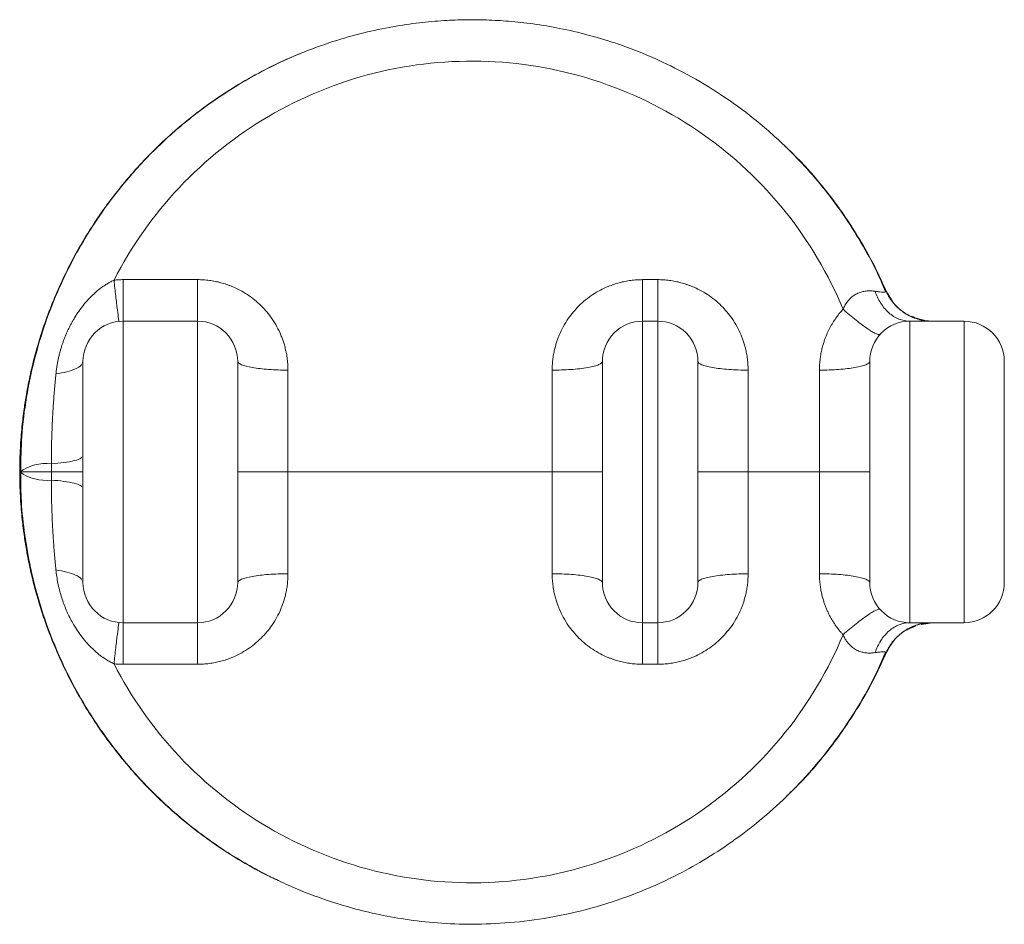
# Model space of a CAD drawing. Units: millimetres. Extents: x 62 to 798, y 19 to 580.
# Drawn here: x 272 to 370, y 490 to 580 of the extents above; entities that cross this region are included whole.
import ezdxf

# ---------------------------------------------------------------- set-up
doc = ezdxf.new("R2010")
doc.units = ezdxf.units.MM

msp = doc.modelspace()

# ---------------------------------------------------------------- linework, layer by layer
at = {"color": 7, "linetype": 'Continuous', "lineweight": 15}
for p, q in [((289.704, 554.105), (282.304, 554.105)), ((334.004, 554.105), (335.504, 554.105)), ((358.206, 552.911), (358.251, 552.938)), ((358.457, 552.636), (358.247, 552.973)), ((358.251, 552.964), (358.247, 552.973)), ((282.304, 519.973), (282.304, 549.973)), ((282.304, 549.973), (289.704, 549.973)), ((289.704, 519.973), (289.704, 549.973)), ((334.004, 519.973), (334.004, 549.973)), ((334.004, 549.973), (335.504, 549.973)), ((335.504, 549.973), (335.504, 519.973)), ((360.604, 549.973), (360.604, 519.973)), ((360.604, 549.973), (366.004, 549.973)), ((362.135, 550.019), (361.352, 550.231)), ((366.004, 519.973), (366.004, 549.973)), ((357.647, 548.668), (357.529, 548.637)), ((357.529, 548.637), (357.647, 548.668)), ((278.304, 545.974), (278.248, 545.856)), ((278.248, 545.858), (278.304, 545.974)), ((298.704, 534.973), (298.704, 545.105)), ((325.004, 545.105), (325.004, 534.973)), ((344.504, 534.973), (344.504, 545.105)), ((351.604, 545.105), (351.604, 534.973)), ((298.704, 534.973), (293.704, 534.973)), ((298.704, 524.842), (298.704, 534.973)), ((325.004, 534.973), (298.704, 534.973)), ((330.004, 534.973), (325.004, 534.973)), ((325.004, 534.973), (325.004, 524.842)), ((344.504, 534.973), (339.504, 534.973)), ((344.504, 524.842), (344.504, 534.973)), ((351.604, 534.973), (344.504, 534.973)), ((356.604, 534.973), (351.604, 534.973)), ((351.604, 534.973), (351.604, 524.842)), ((357.529, 521.31), (357.647, 521.279)), ((282.304, 519.973), (289.704, 519.973)), ((334.004, 519.973), (335.504, 519.973)), ((360.604, 519.973), (366.004, 519.973)), ((361.213, 519.678), (360.796, 519.484)), ((362.83, 519.973), (361.746, 519.815)), ((358.247, 516.973), (358.252, 516.984)), ((282.304, 515.842), (289.704, 515.842)), ((335.504, 515.842), (334.004, 515.842))]:
    msp.add_line(p, q, dxfattribs=at)
at = {"color": 8, "linetype": 'Continuous', "lineweight": 15}
for p, q in [((358.939, 551.844), (358.249, 552.97)), ((362.023, 550.085), (361.735, 550.133)), ((361.735, 519.814), (362.023, 519.862))]:
    msp.add_line(p, q, dxfattribs=at)
at = {"color": 7, "linetype": 'Continuous', "lineweight": 15}
for centre, radius, start, end in [((282.304, 545.973), 4, 90, 180.00002), ((289.704, 545.973), 4, 359.99998, 90), ((334.004, 545.973), 4, 90, 180.00002), ((335.504, 545.973), 4, 359.99998, 90), ((360.604, 545.973), 4, 90, 180.00002), ((366.004, 545.973), 4, 0, 90), ((274.623, 531.302), 4.51, 83.23067, 125.4958), ((274.623, 538.645), 4.51, 234.50449, 276.7692), ((282.304, 523.973), 4, 179.99998, 270), ((289.704, 523.973), 4, 270, 0.00002), ((334.004, 523.973), 4, 179.99998, 270), ((335.504, 523.973), 4, 270, 0.00002), ((360.604, 523.973), 4, 179.99998, 270), ((366.004, 523.973), 4, 270, 0)]:
    msp.add_arc(centre, radius, start, end, dxfattribs=at)
for points, knots in [([(358.189, 552.903), (357.915, 553.545), (357.196, 555.226), (355.781, 557.796), (353.736, 561.018), (351.164, 564.342), (348.035, 567.628), (344.769, 570.441), (341.442, 572.805), (338.117, 574.751), (334.851, 576.314), (331.691, 577.534), (328.673, 578.454), (325.829, 579.114), (323.181, 579.557), (320.746, 579.823), (318.519, 579.95), (316.373, 579.971), (314.15, 579.888), (311.71, 579.671), (309.041, 579.279), (306.16, 578.668), (303.088, 577.795), (299.858, 576.613), (296.508, 575.076), (293.087, 573.141), (289.655, 570.769), (286.28, 567.924), (283.426, 564.978), (281.069, 562.075), (279.16, 559.336), (277.409, 556.369), (275.848, 553.181), (274.509, 549.779), (273.422, 546.176), (272.633, 542.39), (272.157, 538.685), (272.126, 536.245), (272.112, 535.13)], [0, 0, 0, 0, 0.017159, 0.044992, 0.071981, 0.110873, 0.147867, 0.182963, 0.216158, 0.247452, 0.27684, 0.304323, 0.329899, 0.353566, 0.375324, 0.395171, 0.413106, 0.42952, 0.447345, 0.467187, 0.489044, 0.512916, 0.538801, 0.566698, 0.596606, 0.628523, 0.662448, 0.698376, 0.736308, 0.762715, 0.790012, 0.818199, 0.847275, 0.877242, 0.908101, 0.939852, 0.972499, 1, 1, 1, 1]), ([(299.906, 576.579), (299.695, 576.499), (298.523, 576.05), (296.462, 575.039), (293.936, 573.647), (291.674, 572.194), (289.648, 570.734), (287.675, 569.135), (285.765, 567.399), (283.929, 565.525), (282.331, 563.689), (280.942, 561.917), (279.737, 560.225), (278.577, 558.424), (277.474, 556.515), (276.438, 554.497), (275.48, 552.37), (274.695, 550.349), (274.052, 548.436), (273.526, 546.63), (273.052, 544.699), (272.694, 542.889), (272.418, 541.136), (272.207, 539.373), (272.039, 537.283), (272.016, 535.779), (272.004, 534.973)], [0, 0, 0, 0, 0.012673, 0.070397, 0.128667, 0.174649, 0.221446, 0.269063, 0.317499, 0.366758, 0.416841, 0.454718, 0.493813, 0.534129, 0.575664, 0.618421, 0.662398, 0.707598, 0.741113, 0.776634, 0.814162, 0.853695, 0.881192, 0.914742, 0.954345, 1, 1, 1, 1]), ([(281.393, 554.059), (283.109, 557.414), (285.305, 560.53), (290.494, 566.033), (293.487, 568.42), (300.036, 572.263), (303.592, 573.718), (310.978, 575.568), (314.808, 575.963), (322.423, 575.656), (326.208, 574.954), (333.417, 572.517), (336.841, 570.783), (343.055, 566.432), (345.843, 563.816), (350.571, 557.922), (352.509, 554.645), (353.952, 551.167)], [0, 0, 0, 0, 0.125, 0.125, 0.25, 0.25, 0.375, 0.375, 0.5, 0.5, 0.625, 0.625, 0.75, 0.75, 0.875, 0.875, 1, 1, 1, 1]), ([(358.247, 552.973), (357.865, 553.809), (357.111, 555.456), (355.811, 557.804), (354.424, 560.012), (352.956, 562.077), (351.418, 563.995), (349.854, 565.783), (348.723, 566.852), (348.17, 567.375)], [0, 0, 0, 0, 0.155981, 0.307661, 0.455045, 0.598134, 0.736934, 0.871446, 1, 1, 1, 1]), ([(275.61, 544.722), (275.623, 544.839), (275.649, 545.074), (275.699, 545.425), (275.757, 545.773), (275.824, 546.119), (275.9, 546.462), (275.984, 546.801), (276.077, 547.138), (276.178, 547.472), (276.287, 547.802), (276.404, 548.128), (276.53, 548.451), (276.664, 548.769), (276.806, 549.084), (276.956, 549.394), (277.114, 549.699), (277.28, 550), (277.527, 550.422), (277.873, 550.952), (278.341, 551.574), (278.84, 552.151), (279.358, 552.669), (279.88, 553.118), (280.342, 553.459), (280.741, 553.714), (281.066, 553.901), (281.286, 554.007), (281.393, 554.059)], [0, 0, 0, 0, 0.031691, 0.063208, 0.094555, 0.125742, 0.156774, 0.18766, 0.218408, 0.249026, 0.279522, 0.309906, 0.340187, 0.370372, 0.400471, 0.430493, 0.460446, 0.490339, 0.520181, 0.587996, 0.655198, 0.722885, 0.786766, 0.845716, 0.902134, 0.936303, 0.968908, 1, 1, 1, 1]), ([(281.393, 554.059), (281.468, 554.066), (281.617, 554.08), (281.844, 554.094), (282.073, 554.104), (282.227, 554.105), (282.304, 554.105)], [0, 0, 0, 0, 0.245876, 0.494517, 0.7459, 1, 1, 1, 1]), ([(281.899, 549.953), (281.89, 549.952), (281.871, 550.039), (281.812, 550.425), (281.771, 550.725), (281.676, 551.5), (281.621, 551.974), (281.507, 552.992), (281.448, 553.534), (281.393, 554.059)], [0, 0, 0, 0, 0.25, 0.25, 0.5, 0.5, 0.75, 0.75, 1, 1, 1, 1]), ([(282.304, 549.973), (282.304, 549.973), (282.304, 550.076), (282.304, 550.474), (282.304, 550.769), (282.304, 551.517), (282.304, 551.97), (282.304, 552.977), (282.304, 553.532), (282.304, 554.105)], [0, 0, 0, 0, 0.25, 0.25, 0.5, 0.5, 0.75, 0.75, 1, 1, 1, 1]), ([(289.704, 554.105), (289.704, 553.561), (289.704, 553.002), (289.704, 551.966), (289.704, 551.491), (289.704, 550.722), (289.704, 550.43), (289.704, 550.056), (289.704, 549.973), (289.704, 549.973)], [0, 0, 0, 0, 0.25, 0.25, 0.5, 0.5, 0.75, 0.75, 1, 1, 1, 1]), ([(289.704, 554.105), (289.803, 554.104), (290, 554.102), (290.295, 554.087), (290.589, 554.063), (290.881, 554.029), (291.17, 553.986), (291.458, 553.934), (291.742, 553.873), (292.024, 553.802), (292.302, 553.723), (292.577, 553.636), (292.848, 553.54), (293.571, 553.258), (294.703, 552.66), (296.05, 551.563), (297.196, 550.2), (297.827, 549.043), (298.154, 548.211), (298.291, 547.814), (298.42, 547.368), (298.535, 546.872), (298.627, 546.327), (298.691, 545.732), (298.7, 545.319), (298.704, 545.105)], [0, 0, 0, 0, 0.020809, 0.041565, 0.062267, 0.08291, 0.103492, 0.124012, 0.144473, 0.164874, 0.185216, 0.205499, 0.225723, 0.245889, 0.369505, 0.49442, 0.611942, 0.746232, 0.772973, 0.80288, 0.835955, 0.872204, 0.91163, 0.954233, 1, 1, 1, 1]), ([(325.004, 545.105), (325.005, 545.207), (325.007, 545.408), (325.022, 545.704), (325.046, 545.99), (325.077, 546.265), (325.116, 546.529), (325.16, 546.782), (325.21, 547.024), (325.263, 547.255), (325.321, 547.475), (325.381, 547.684), (325.443, 547.883), (325.506, 548.07), (325.57, 548.247), (325.634, 548.414), (325.914, 549.104), (326.512, 550.199), (327.658, 551.563), (329.004, 552.659), (330.221, 553.302), (331.13, 553.64), (331.685, 553.807), (332.252, 553.939), (332.83, 554.034), (333.415, 554.094), (333.807, 554.102), (334.004, 554.105)], [0, 0, 0, 0, 0.021835, 0.042972, 0.063408, 0.08314, 0.102167, 0.120489, 0.138107, 0.15502, 0.171228, 0.186732, 0.201533, 0.21563, 0.229025, 0.241718, 0.253709, 0.388109, 0.505561, 0.63057, 0.753965, 0.794527, 0.835265, 0.876179, 0.917273, 0.958549, 1, 1, 1, 1]), ([(334.004, 549.973), (334.004, 549.973), (334.004, 550.076), (334.004, 550.474), (334.004, 550.769), (334.004, 551.517), (334.004, 551.97), (334.004, 552.977), (334.004, 553.532), (334.004, 554.105)], [0, 0, 0, 0, 0.25, 0.25, 0.5, 0.5, 0.75, 0.75, 1, 1, 1, 1]), ([(335.504, 554.105), (335.504, 553.532), (335.504, 552.977), (335.504, 551.97), (335.504, 551.517), (335.504, 550.769), (335.504, 550.474), (335.504, 550.076), (335.504, 549.973), (335.504, 549.973)], [0, 0, 0, 0, 0.25, 0.25, 0.5, 0.5, 0.75, 0.75, 1, 1, 1, 1]), ([(335.504, 554.105), (335.603, 554.104), (335.799, 554.102), (336.094, 554.087), (336.387, 554.064), (336.678, 554.03), (336.968, 553.987), (337.255, 553.934), (337.54, 553.873), (337.822, 553.803), (338.101, 553.724), (338.377, 553.636), (338.649, 553.539), (339.372, 553.257), (340.504, 552.659), (341.85, 551.563), (342.996, 550.199), (343.627, 549.043), (343.954, 548.212), (344.09, 547.817), (344.219, 547.372), (344.334, 546.876), (344.426, 546.33), (344.491, 545.734), (344.5, 545.32), (344.504, 545.105)], [0, 0, 0, 0, 0.020748, 0.041456, 0.06212, 0.082737, 0.103309, 0.123836, 0.144318, 0.164756, 0.185149, 0.205499, 0.225804, 0.246067, 0.369458, 0.494469, 0.611918, 0.74632, 0.772872, 0.802649, 0.835653, 0.871891, 0.911365, 0.954072, 1, 1, 1, 1]), ([(353.952, 551.167), (353.98, 551.229), (354.036, 551.35), (354.13, 551.525), (354.23, 551.691), (354.338, 551.847), (354.452, 551.995), (354.573, 552.133), (354.701, 552.262), (354.911, 552.448), (355.228, 552.665), (355.639, 552.844), (356.053, 552.948), (356.422, 552.989), (356.798, 552.987), (357.021, 552.96), (357.147, 552.944)], [0, 0, 0, 0, 0.045175, 0.089483, 0.133042, 0.175979, 0.218427, 0.260525, 0.302415, 0.344244, 0.457626, 0.576604, 0.677861, 0.790804, 0.881305, 1, 1, 1, 1]), ([(357.147, 552.944), (357.28, 552.549), (357.459, 552.155), (357.913, 551.428), (358.188, 551.095), (358.808, 550.545), (359.154, 550.329), (359.872, 550.043), (360.244, 549.973), (360.604, 549.973)], [0, 0, 0, 0, 0.25, 0.25, 0.5, 0.5, 0.75, 0.75, 1, 1, 1, 1]), ([(358.251, 552.938), (358.252, 552.943), (358.254, 552.954), (358.25, 552.965), (358.249, 552.97)], [0, 0, 0, 0, 0.513083, 1, 1, 1, 1]), ([(361.352, 550.231), (361.206, 550.266), (360.64, 550.401), (359.772, 550.962), (358.837, 551.844), (358.444, 552.595), (358.251, 552.962)], [0, 0, 0, 0, 0.106067, 0.410023, 0.711093, 1, 1, 1, 1]), ([(362.806, 549.973), (362.353, 549.973), (361.882, 550.036), (360.956, 550.305), (360.503, 550.511), (359.678, 551.048), (359.306, 551.379), (358.684, 552.117), (358.435, 552.524), (358.251, 552.938)], [0, 0, 0, 0, 0.25, 0.25, 0.5, 0.5, 0.75, 0.75, 1, 1, 1, 1]), ([(351.604, 545.105), (351.605, 545.206), (351.607, 545.403), (351.622, 545.694), (351.645, 545.975), (351.675, 546.245), (351.712, 546.504), (351.755, 546.753), (351.803, 546.991), (351.854, 547.217), (351.909, 547.434), (351.967, 547.639), (352.027, 547.833), (352.088, 548.017), (352.149, 548.191), (352.262, 548.493), (352.442, 548.913), (352.708, 549.437), (352.995, 549.924), (353.301, 550.373), (353.617, 550.788), (353.842, 551.043), (353.952, 551.167)], [0, 0, 0, 0, 0.0453713, 0.0892767, 0.1317106, 0.1726695, 0.2121518, 0.2501571, 0.2866856, 0.321738, 0.355315, 0.3874179, 0.4180478, 0.4472058, 0.4748927, 0.501108, 0.5927084, 0.6809281, 0.765772, 0.8472397, 0.9253164, 1, 1, 1, 1]), ([(360.756, 550.429), (360.691, 550.458), (360.454, 550.563), (360.23, 550.698), (360.094, 550.787), (360.035, 550.825)], [0, 0, 0, 0, 0.1776744, 0.6495955, 1, 1, 1, 1]), ([(362.83, 549.973), (362.34, 549.998), (361.617, 550.034), (360.982, 550.365), (360.776, 550.472)], [0, 0, 0, 0, 0.677124, 1, 1, 1, 1]), ([(278.304, 523.973), (278.304, 523.974), (278.304, 523.976), (278.304, 523.992), (278.304, 524.018), (278.304, 524.053), (278.304, 524.099), (278.304, 524.196), (278.304, 524.385), (278.304, 524.735), (278.304, 525.19), (278.304, 525.945), (278.304, 527.14), (278.304, 528.899), (278.304, 530.87), (278.304, 532.921), (278.304, 534.973), (278.304, 537.026), (278.304, 539.077), (278.304, 541.048), (278.304, 542.807), (278.304, 544.002), (278.304, 544.757), (278.304, 545.212), (278.304, 545.562), (278.304, 545.777), (278.304, 545.898), (278.304, 545.962), (278.304, 545.97), (278.304, 545.973)], [0, 0, 0, 0, 0.009736, 0.019452, 0.029159, 0.038865, 0.048579, 0.05831, 0.089199, 0.120102, 0.152278, 0.18447, 0.250119, 0.315768, 0.380053, 0.441772, 0.500003, 0.558234, 0.619953, 0.684238, 0.749888, 0.815537, 0.847713, 0.879904, 0.910793, 0.941696, 0.961133, 0.980543, 1, 1, 1, 1]), ([(293.704, 545.973), (293.704, 545.973), (293.704, 545.971), (293.704, 545.955), (293.704, 545.929), (293.704, 545.894), (293.704, 545.848), (293.704, 545.751), (293.704, 545.562), (293.704, 545.212), (293.704, 544.757), (293.704, 544.002), (293.704, 542.807), (293.704, 541.048), (293.704, 539.077), (293.704, 537.026), (293.704, 534.973), (293.704, 532.921), (293.704, 530.87), (293.704, 528.899), (293.704, 527.14), (293.704, 525.945), (293.704, 525.19), (293.704, 524.735), (293.704, 524.385), (293.704, 524.17), (293.704, 524.049), (293.704, 523.985), (293.704, 523.977), (293.704, 523.973)], [0, 0, 0, 0, 0.009736, 0.019452, 0.029159, 0.038865, 0.048579, 0.05831, 0.089199, 0.120102, 0.152278, 0.18447, 0.250119, 0.315768, 0.380053, 0.441772, 0.500003, 0.558234, 0.619953, 0.684238, 0.749888, 0.815537, 0.847713, 0.879904, 0.910793, 0.941696, 0.961133, 0.980543, 1, 1, 1, 1]), ([(293.704, 545.973), (293.704, 545.86), (293.834, 545.746), (294.335, 545.536), (294.706, 545.44), (295.631, 545.279), (296.186, 545.215), (297.395, 545.128), (298.05, 545.105), (298.704, 545.105)], [0, 0, 0, 0, 0.25, 0.25, 0.5, 0.5, 0.75, 0.75, 1, 1, 1, 1]), ([(330.004, 545.973), (330.004, 545.871), (329.897, 545.761), (329.531, 545.6), (329.376, 545.548), (329.002, 545.449), (328.784, 545.402), (328.296, 545.317), (328.026, 545.279), (327.454, 545.214), (327.152, 545.187), (326.229, 545.124), (325.593, 545.105), (325.004, 545.105)], [0, 0, 0, 0, 0.25, 0.25, 0.375, 0.375, 0.5, 0.5, 0.625, 0.625, 0.75, 0.75, 1, 1, 1, 1]), ([(330.004, 523.973), (330.004, 523.974), (330.004, 523.976), (330.004, 523.992), (330.004, 524.018), (330.004, 524.053), (330.004, 524.099), (330.004, 524.196), (330.004, 524.385), (330.004, 524.735), (330.004, 525.19), (330.004, 525.945), (330.004, 527.14), (330.004, 528.899), (330.004, 530.87), (330.004, 532.921), (330.004, 534.973), (330.004, 537.026), (330.004, 539.077), (330.004, 541.048), (330.004, 542.807), (330.004, 544.002), (330.004, 544.757), (330.004, 545.212), (330.004, 545.562), (330.004, 545.777), (330.004, 545.898), (330.004, 545.962), (330.004, 545.97), (330.004, 545.973)], [0, 0, 0, 0, 0.009736, 0.019452, 0.029159, 0.038865, 0.048579, 0.05831, 0.089199, 0.120102, 0.152278, 0.18447, 0.250119, 0.315768, 0.380053, 0.441772, 0.500003, 0.558234, 0.619953, 0.684238, 0.749888, 0.815537, 0.847713, 0.879904, 0.910793, 0.941696, 0.961133, 0.980543, 1, 1, 1, 1]), ([(339.504, 545.973), (339.504, 545.973), (339.504, 545.971), (339.504, 545.955), (339.504, 545.929), (339.504, 545.894), (339.504, 545.848), (339.504, 545.751), (339.504, 545.562), (339.504, 545.212), (339.504, 544.757), (339.504, 544.002), (339.504, 542.807), (339.504, 541.048), (339.504, 539.077), (339.504, 537.026), (339.504, 534.973), (339.504, 532.921), (339.504, 530.87), (339.504, 528.899), (339.504, 527.14), (339.504, 525.945), (339.504, 525.19), (339.504, 524.735), (339.504, 524.385), (339.504, 524.17), (339.504, 524.049), (339.504, 523.985), (339.504, 523.977), (339.504, 523.973)], [0, 0, 0, 0, 0.009736, 0.019452, 0.029159, 0.038865, 0.048579, 0.05831, 0.089199, 0.120102, 0.152278, 0.18447, 0.250119, 0.315768, 0.380053, 0.441772, 0.500003, 0.558234, 0.619953, 0.684238, 0.749888, 0.815537, 0.847713, 0.879904, 0.910793, 0.941696, 0.961133, 0.980543, 1, 1, 1, 1]), ([(339.504, 545.973), (339.504, 545.86), (339.634, 545.746), (340.135, 545.536), (340.506, 545.44), (341.431, 545.279), (341.986, 545.215), (343.195, 545.128), (343.85, 545.105), (344.504, 545.105)], [0, 0, 0, 0, 0.25, 0.25, 0.5, 0.5, 0.75, 0.75, 1, 1, 1, 1]), ([(351.604, 545.105), (352.259, 545.105), (352.913, 545.128), (354.122, 545.215), (354.677, 545.279), (355.602, 545.44), (355.973, 545.536), (356.474, 545.746), (356.604, 545.86), (356.604, 545.973)], [0, 0, 0, 0, 0.25, 0.25, 0.5, 0.5, 0.75, 0.75, 1, 1, 1, 1]), ([(356.604, 545.973), (356.604, 545.973), (356.604, 544.815), (356.604, 540.689), (356.604, 537.891), (356.604, 532.056), (356.604, 529.258), (356.604, 525.132), (356.604, 523.973), (356.604, 523.973)], [0, 0, 0, 0, 0.25, 0.25, 0.5, 0.5, 0.75, 0.75, 1, 1, 1, 1]), ([(370.004, 545.973), (370.004, 545.973), (370.004, 545.971), (370.004, 545.955), (370.004, 545.929), (370.004, 545.894), (370.004, 545.848), (370.004, 545.751), (370.004, 545.562), (370.004, 545.212), (370.004, 544.757), (370.004, 544.002), (370.004, 542.807), (370.004, 541.048), (370.004, 539.077), (370.004, 537.026), (370.004, 534.973), (370.004, 532.921), (370.004, 530.87), (370.004, 528.899), (370.004, 527.14), (370.004, 525.945), (370.004, 525.19), (370.004, 524.735), (370.004, 524.385), (370.004, 524.17), (370.004, 524.049), (370.004, 523.985), (370.004, 523.977), (370.004, 523.973)], [0, 0, 0, 0, 0.009736, 0.019452, 0.029159, 0.038865, 0.048579, 0.05831, 0.089199, 0.120102, 0.152278, 0.18447, 0.250119, 0.315768, 0.380053, 0.441772, 0.500003, 0.558234, 0.619953, 0.684238, 0.749888, 0.815537, 0.847713, 0.879904, 0.910793, 0.941696, 0.961133, 0.980543, 1, 1, 1, 1]), ([(275.154, 535.78), (275.155, 536.083), (275.157, 536.687), (275.171, 537.59), (275.195, 538.491), (275.227, 539.389), (275.278, 540.49), (275.357, 541.784), (275.469, 543.264), (275.564, 544.238), (275.61, 544.722)], [0, 0, 0, 0, 0.100801, 0.201337, 0.301639, 0.401737, 0.501666, 0.670249, 0.836301, 1, 1, 1, 1]), ([(275.158, 534.973), (275.157, 535.108), (275.155, 535.377), (275.154, 535.646), (275.154, 535.78)], [0, 0, 0, 0, 0.4999734, 1, 1, 1, 1]), ([(272.004, 534.973), (272.005, 534.973), (272.006, 534.973), (272.021, 534.973), (272.054, 534.973), (272.117, 534.973), (272.252, 534.974), (272.489, 534.974), (272.872, 534.973), (273.319, 534.974), (273.78, 534.973), (274.177, 534.973), (274.5, 534.974), (274.825, 534.973), (275.048, 534.973), (275.158, 534.973)], [0, 0, 0, 0, 0.030547, 0.070518, 0.120218, 0.179958, 0.250009, 0.390669, 0.500038, 0.631248, 0.749997, 0.815439, 0.878989, 0.940536, 1, 1, 1, 1]), ([(297.91, 494.254), (297.432, 494.473), (296.01, 495.124), (293.94, 496.306), (291.674, 497.751), (289.649, 499.213), (287.676, 500.811), (285.766, 502.548), (283.93, 504.421), (282.331, 506.257), (280.943, 508.03), (279.737, 509.722), (278.577, 511.522), (277.474, 513.431), (276.438, 515.45), (275.48, 517.577), (274.695, 519.598), (274.052, 521.511), (273.526, 523.317), (273.052, 525.247), (272.694, 527.058), (272.418, 528.811), (272.207, 530.574), (272.039, 532.664), (272.016, 534.168), (272.004, 534.973)], [0, 0, 0, 0, 0.030747, 0.091502, 0.139446, 0.18824, 0.237887, 0.288389, 0.339749, 0.391968, 0.431461, 0.472224, 0.514259, 0.557566, 0.602146, 0.647999, 0.695126, 0.730072, 0.767109, 0.806237, 0.847456, 0.876119, 0.911098, 0.952392, 1, 1, 1, 1]), ([(272.107, 534.819), (272.115, 533.9), (272.134, 531.853), (272.471, 528.726), (273.126, 524.981), (274.219, 520.946), (275.838, 516.735), (277.758, 512.906), (279.905, 509.466), (282.207, 506.409), (284.601, 503.723), (287.031, 501.39), (289.445, 499.387), (291.801, 497.685), (294.061, 496.257), (296.196, 495.073), (298.193, 494.096), (300.158, 493.247), (302.234, 492.463), (304.563, 491.719), (307.172, 491.046), (310.064, 490.49), (313.237, 490.104), (316.679, 489.94), (320.374, 490.058), (324.292, 490.518), (328.396, 491.381), (332.633, 492.707), (336.427, 494.332), (339.743, 496.113), (342.579, 497.917), (345.355, 499.995), (348.039, 502.353), (350.596, 504.995), (352.995, 507.92), (355.182, 511.13), (356.945, 514.184), (357.826, 516.225), (358.181, 517.048)], [0, 0, 0, 0, 0.022639, 0.050459, 0.077429, 0.116287, 0.153244, 0.188301, 0.221458, 0.252715, 0.282072, 0.309528, 0.335082, 0.358731, 0.380476, 0.400315, 0.418248, 0.434653, 0.452462, 0.47229, 0.494137, 0.518004, 0.543891, 0.571797, 0.601721, 0.633661, 0.667616, 0.703582, 0.741556, 0.767994, 0.795323, 0.823542, 0.852651, 0.882648, 0.913532, 0.945305, 0.977965, 1, 1, 1, 1]), ([(275.154, 534.167), (275.154, 534.301), (275.155, 534.57), (275.157, 534.839), (275.158, 534.973)], [0, 0, 0, 0, 0.500102, 1, 1, 1, 1]), ([(275.61, 525.225), (275.587, 525.466), (275.539, 525.948), (275.474, 526.677), (275.414, 527.412), (275.36, 528.154), (275.312, 528.903), (275.256, 529.903), (275.202, 531.154), (275.162, 532.657), (275.157, 533.663), (275.154, 534.167)], [0, 0, 0, 0, 0.081477, 0.16352, 0.246151, 0.329391, 0.413264, 0.497791, 0.66461, 0.831964, 1, 1, 1, 1]), ([(275.158, 534.973), (275.221, 534.973), (275.348, 534.973), (275.536, 534.974), (275.722, 534.974), (275.907, 534.974), (276.09, 534.974), (276.27, 534.973), (276.574, 534.973), (276.993, 534.974), (277.439, 534.973), (277.82, 534.974), (278.068, 534.973), (278.21, 534.973), (278.273, 534.973), (278.3, 534.973), (278.303, 534.973), (278.304, 534.973)], [0, 0, 0, 0, 0.0341432, 0.0688448, 0.1040879, 0.1398534, 0.1761193, 0.2128617, 0.250054, 0.3691716, 0.4998869, 0.6093194, 0.7498531, 0.8355082, 0.9053837, 0.96002, 1, 1, 1, 1]), ([(281.393, 515.888), (281.329, 515.918), (281.2, 515.98), (281.006, 516.082), (280.81, 516.194), (280.613, 516.315), (280.3, 516.519), (279.879, 516.829), (279.357, 517.278), (278.84, 517.796), (278.341, 518.373), (277.873, 518.995), (277.472, 519.61), (277.128, 520.212), (276.835, 520.792), (276.57, 521.389), (276.334, 521.999), (276.128, 522.623), (275.951, 523.259), (275.805, 523.905), (275.687, 524.562), (275.636, 525.003), (275.61, 525.225)], [0, 0, 0, 0, 0.018486, 0.03751, 0.057084, 0.077218, 0.097923, 0.154334, 0.213285, 0.277135, 0.34479, 0.41196, 0.479749, 0.536165, 0.592792, 0.649688, 0.706914, 0.764528, 0.822589, 0.881154, 0.940275, 1, 1, 1, 1]), ([(298.704, 524.842), (298.703, 524.74), (298.701, 524.54), (298.686, 524.245), (298.662, 523.96), (298.631, 523.686), (298.593, 523.422), (298.549, 523.169), (298.499, 522.927), (298.446, 522.696), (298.389, 522.476), (298.329, 522.266), (298.266, 522.067), (298.203, 521.879), (298.139, 521.701), (298.074, 521.533), (297.794, 520.843), (297.196, 519.747), (296.05, 518.384), (294.703, 517.287), (293.486, 516.645), (292.578, 516.307), (292.024, 516.14), (291.458, 516.008), (290.881, 515.913), (290.295, 515.853), (289.901, 515.845), (289.704, 515.842)], [0, 0, 0, 0, 0.021753, 0.04282, 0.063198, 0.082885, 0.101879, 0.120182, 0.137792, 0.15471, 0.170936, 0.186471, 0.201316, 0.21547, 0.228935, 0.241711, 0.253797, 0.388086, 0.505611, 0.630523, 0.754143, 0.794527, 0.835146, 0.876003, 0.9171, 0.958439, 1, 1, 1, 1]), ([(298.704, 524.842), (298.05, 524.842), (297.395, 524.819), (296.186, 524.732), (295.631, 524.668), (294.706, 524.507), (294.335, 524.411), (293.834, 524.201), (293.704, 524.087), (293.704, 523.974)], [0, 0, 0, 0, 0.25, 0.25, 0.5, 0.5, 0.75, 0.75, 1, 1, 1, 1]), ([(330.004, 523.974), (330.004, 524.087), (329.874, 524.201), (329.373, 524.411), (329.002, 524.507), (328.077, 524.668), (327.522, 524.732), (326.313, 524.819), (325.659, 524.842), (325.004, 524.842)], [0, 0, 0, 0, 0.25, 0.25, 0.5, 0.5, 0.75, 0.75, 1, 1, 1, 1]), ([(334.004, 515.842), (333.906, 515.843), (333.709, 515.845), (333.414, 515.86), (333.121, 515.883), (332.83, 515.917), (332.54, 515.96), (332.253, 516.013), (331.968, 516.074), (331.686, 516.144), (331.407, 516.223), (331.131, 516.311), (330.859, 516.408), (330.136, 516.69), (329.004, 517.288), (327.658, 518.384), (326.512, 519.748), (325.881, 520.904), (325.554, 521.735), (325.418, 522.13), (325.289, 522.575), (325.174, 523.071), (325.082, 523.617), (325.017, 524.213), (325.008, 524.627), (325.004, 524.842)], [0, 0, 0, 0, 0.020748, 0.041456, 0.06212, 0.082737, 0.103309, 0.123836, 0.144318, 0.164756, 0.185149, 0.205499, 0.225804, 0.246067, 0.369458, 0.494469, 0.611918, 0.74632, 0.772872, 0.802649, 0.835653, 0.871891, 0.911365, 0.954072, 1, 1, 1, 1]), ([(344.504, 524.842), (344.503, 524.74), (344.501, 524.539), (344.486, 524.243), (344.462, 523.957), (344.431, 523.682), (344.392, 523.418), (344.348, 523.165), (344.299, 522.923), (344.245, 522.692), (344.187, 522.472), (344.127, 522.263), (344.066, 522.064), (344.002, 521.877), (343.938, 521.7), (343.874, 521.533), (343.594, 520.843), (342.996, 519.748), (341.85, 518.384), (340.504, 517.288), (339.287, 516.645), (338.378, 516.307), (337.823, 516.14), (337.256, 516.008), (336.678, 515.913), (336.093, 515.853), (335.701, 515.845), (335.504, 515.842)], [0, 0, 0, 0, 0.021835, 0.042972, 0.063408, 0.08314, 0.102167, 0.120489, 0.138107, 0.15502, 0.171228, 0.186732, 0.201533, 0.21563, 0.229025, 0.241718, 0.253709, 0.388109, 0.505561, 0.63057, 0.753965, 0.794527, 0.835265, 0.876179, 0.917273, 0.958549, 1, 1, 1, 1]), ([(339.504, 523.974), (339.504, 524.076), (339.611, 524.186), (339.977, 524.347), (340.132, 524.399), (340.506, 524.498), (340.724, 524.545), (341.213, 524.63), (341.482, 524.668), (342.054, 524.733), (342.356, 524.76), (343.279, 524.823), (343.915, 524.842), (344.504, 524.842)], [0, 0, 0, 0, 0.25, 0.25, 0.375, 0.375, 0.5, 0.5, 0.625, 0.625, 0.75, 0.75, 1, 1, 1, 1]), ([(356.604, 523.974), (356.604, 524.087), (356.474, 524.201), (355.973, 524.411), (355.602, 524.507), (354.677, 524.668), (354.122, 524.732), (352.913, 524.819), (352.259, 524.842), (351.604, 524.842)], [0, 0, 0, 0, 0.25, 0.25, 0.5, 0.5, 0.75, 0.75, 1, 1, 1, 1]), ([(353.952, 518.78), (353.886, 518.853), (353.752, 519.003), (353.559, 519.239), (353.368, 519.487), (353.182, 519.748), (353, 520.022), (352.826, 520.309), (352.658, 520.61), (352.498, 520.924), (352.348, 521.252), (352.211, 521.587), (352.082, 521.939), (351.962, 522.319), (351.849, 522.74), (351.749, 523.205), (351.67, 523.713), (351.615, 524.263), (351.608, 524.645), (351.604, 524.842)], [0, 0, 0, 0, 0.044464, 0.090136, 0.137019, 0.185111, 0.23441, 0.284913, 0.336618, 0.389526, 0.443641, 0.498959, 0.553019, 0.612909, 0.678635, 0.750206, 0.827627, 0.910899, 1, 1, 1, 1]), ([(281.393, 515.888), (281.448, 516.413), (281.507, 516.955), (281.621, 517.973), (281.676, 518.447), (281.771, 519.222), (281.812, 519.522), (281.871, 519.908), (281.89, 519.995), (281.899, 519.994)], [0, 0, 0, 0, 0.25, 0.25, 0.5, 0.5, 0.75, 0.75, 1, 1, 1, 1]), ([(282.304, 515.842), (282.304, 516.415), (282.304, 516.97), (282.304, 517.977), (282.304, 518.43), (282.304, 519.178), (282.304, 519.473), (282.304, 519.871), (282.304, 519.973), (282.304, 519.973)], [0, 0, 0, 0, 0.25, 0.25, 0.5, 0.5, 0.75, 0.75, 1, 1, 1, 1]), ([(289.704, 515.842), (289.704, 516.415), (289.704, 516.97), (289.704, 517.977), (289.704, 518.43), (289.704, 519.178), (289.704, 519.473), (289.704, 519.871), (289.704, 519.973), (289.704, 519.973)], [0, 0, 0, 0, 0.25, 0.25, 0.5, 0.5, 0.75, 0.75, 1, 1, 1, 1]), ([(334.004, 515.842), (334.004, 516.415), (334.004, 516.97), (334.004, 517.977), (334.004, 518.43), (334.004, 519.178), (334.004, 519.473), (334.004, 519.871), (334.004, 519.973), (334.004, 519.973)], [0, 0, 0, 0, 0.25, 0.25, 0.5, 0.5, 0.75, 0.75, 1, 1, 1, 1]), ([(335.504, 519.973), (335.504, 519.973), (335.504, 519.871), (335.504, 519.473), (335.504, 519.178), (335.504, 518.43), (335.504, 517.977), (335.504, 516.97), (335.504, 516.415), (335.504, 515.842)], [0, 0, 0, 0, 0.25, 0.25, 0.5, 0.5, 0.75, 0.75, 1, 1, 1, 1]), ([(357.147, 517.003), (357.287, 517.418), (357.475, 517.825), (357.947, 518.564), (358.229, 518.896), (358.856, 519.435), (359.2, 519.641), (359.902, 519.91), (360.261, 519.973), (360.604, 519.973)], [0, 0, 0, 0, 0.25, 0.25, 0.5, 0.5, 0.75, 0.75, 1, 1, 1, 1]), ([(358.238, 516.955), (358.43, 517.323), (358.822, 518.075), (359.743, 518.998), (360.51, 519.391), (360.894, 519.587)], [0, 0, 0, 0, 0.324145, 0.662237, 1, 1, 1, 1]), ([(358.251, 517.009), (358.435, 517.423), (358.684, 517.83), (359.306, 518.568), (359.678, 518.899), (360.503, 519.436), (360.956, 519.642), (361.882, 519.911), (362.353, 519.973), (362.806, 519.973)], [0, 0, 0, 0, 0.25, 0.25, 0.5, 0.5, 0.75, 0.75, 1, 1, 1, 1]), ([(360.053, 519.134), (360.118, 519.176), (360.262, 519.268), (360.49, 519.403), (360.719, 519.503), (360.776, 519.527)], [0, 0, 0, 0, 0.385145, 0.848399, 1, 1, 1, 1]), ([(360.894, 519.587), (360.898, 519.59), (361.269, 519.805), (361.702, 519.867), (362.131, 519.927)], [0, 0, 0, 0, 0.011136, 1, 1, 1, 1]), ([(353.952, 518.78), (352.509, 515.302), (350.571, 512.025), (345.843, 506.131), (343.055, 503.515), (336.841, 499.164), (333.417, 497.429), (326.208, 494.993), (322.423, 494.291), (314.808, 493.984), (310.978, 494.379), (303.592, 496.229), (300.036, 497.684), (293.487, 501.527), (290.494, 503.914), (285.305, 509.417), (283.109, 512.533), (281.393, 515.888)], [0, 0, 0, 0, 0.125, 0.125, 0.25, 0.25, 0.375, 0.375, 0.5, 0.5, 0.625, 0.625, 0.75, 0.75, 0.875, 0.875, 1, 1, 1, 1]), ([(357.147, 517.003), (357.093, 516.995), (356.99, 516.981), (356.834, 516.968), (356.691, 516.961), (356.559, 516.96), (356.34, 516.966), (356.034, 517.002), (355.615, 517.111), (355.204, 517.297), (354.843, 517.548), (354.555, 517.825), (354.325, 518.109), (354.12, 518.428), (354.008, 518.661), (353.952, 518.78)], [0, 0, 0, 0, 0.051581, 0.098605, 0.141042, 0.178883, 0.212134, 0.32768, 0.430694, 0.549348, 0.662275, 0.74419, 0.827094, 0.912042, 1, 1, 1, 1]), ([(358.249, 516.977), (357.866, 516.141), (357.113, 514.494), (355.812, 512.146), (354.426, 509.937), (352.958, 507.872), (351.419, 505.955), (349.917, 504.232), (348.853, 503.224), (348.366, 502.763)], [0, 0, 0, 0, 0.158414, 0.312456, 0.462129, 0.607437, 0.748382, 0.884969, 1, 1, 1, 1]), ([(358.251, 517.009), (358.248, 517.015), (358.243, 517.026), (358.224, 517.04), (358.197, 517.052), (358.163, 517.062), (358.12, 517.07), (358.07, 517.076), (358.012, 517.079), (357.925, 517.08), (357.795, 517.076), (357.608, 517.061), (357.394, 517.038), (357.229, 517.014), (357.147, 517.003)], [0, 0, 0, 0, 0.0642066, 0.127936, 0.1911835, 0.2539453, 0.3162187, 0.3780021, 0.4392957, 0.5001019, 0.6245548, 0.7492793, 0.8743901, 1, 1, 1, 1]), ([(358.249, 516.977), (358.25, 516.982), (358.254, 516.993), (358.252, 517.003), (358.251, 517.009)], [0, 0, 0, 0, 0.48699, 1, 1, 1, 1]), ([(282.304, 515.842), (282.227, 515.842), (282.073, 515.843), (281.844, 515.853), (281.617, 515.867), (281.468, 515.881), (281.393, 515.888)], [0, 0, 0, 0, 0.253951, 0.505285, 0.753975, 1, 1, 1, 1])]:
    msp.add_open_spline(points, degree=3, knots=knots, dxfattribs=at)
at = {"color": 8, "linetype": 'Continuous', "lineweight": 15}
for points, knots in [([(357.147, 552.944), (357.308, 552.922), (357.627, 552.879), (357.962, 552.863), (358.161, 552.873), (358.195, 552.902), (358.206, 552.911)], [0, 0, 0, 0, 0.287999, 0.573183, 0.858269, 1, 1, 1, 1]), ([(357.529, 548.637), (357.527, 548.636), (357.482, 548.624), (357.289, 548.695), (356.938, 548.869), (356.461, 549.17), (355.895, 549.571), (355.266, 550.056), (354.611, 550.592), (354.168, 550.978), (353.952, 551.167)], [0, 0, 0, 0, 0.0060544, 0.143021, 0.2856134, 0.4316535, 0.57862, 0.7238948, 0.8650349, 1, 1, 1, 1]), ([(278.184, 545.725), (278.168, 545.682), (278.103, 545.508), (277.607, 545.23), (276.759, 544.922), (275.988, 544.788), (275.61, 544.722)], [0, 0, 0, 0, 0.100982, 0.406582, 0.70992, 1, 1, 1, 1]), ([(278.202, 536.466), (278.176, 536.423), (278.098, 536.292), (277.491, 536.093), (276.484, 535.895), (275.591, 535.818), (275.154, 535.78)], [0, 0, 0, 0, 0.143077, 0.432975, 0.722874, 1, 1, 1, 1]), ([(275.154, 534.167), (275.591, 534.129), (276.484, 534.052), (277.491, 533.854), (278.099, 533.655), (278.177, 533.524), (278.203, 533.48)], [0, 0, 0, 0, 0.2768951, 0.566552, 0.8562089, 1, 1, 1, 1]), ([(275.61, 525.225), (275.988, 525.159), (276.759, 525.025), (277.607, 524.717), (278.103, 524.438), (278.168, 524.264), (278.185, 524.221)], [0, 0, 0, 0, 0.289808, 0.592863, 0.898177, 1, 1, 1, 1]), ([(353.952, 518.78), (354.168, 518.968), (354.611, 519.355), (355.266, 519.891), (355.895, 520.376), (356.461, 520.777), (356.938, 521.078), (357.289, 521.251), (357.482, 521.323), (357.527, 521.311), (357.529, 521.31)], [0, 0, 0, 0, 0.13495, 0.276075, 0.421334, 0.568285, 0.714309, 0.856886, 0.993838, 1, 1, 1, 1]), ([(358.249, 516.977), (358.468, 517.382), (358.917, 518.21), (359.864, 519.098), (360.602, 519.412), (360.897, 519.537)], [0, 0, 0, 0, 0.365427, 0.746533, 1, 1, 1, 1])]:
    msp.add_open_spline(points, degree=3, knots=knots, dxfattribs=at)

doc.saveas('drawing.dxf')
